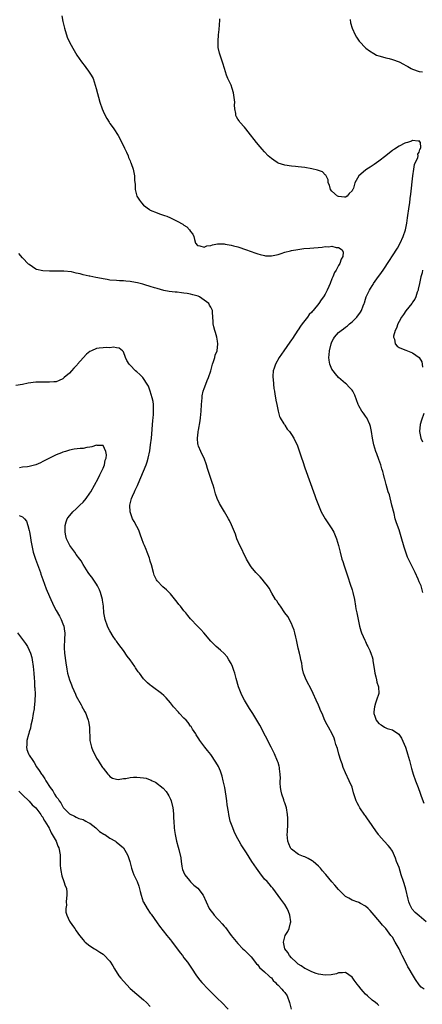
# Model space of a CAD drawing. Units: inches. Extents: x 2508000 to 2511000, y 1521000 to 1524000.
# Drawn here: x 2510210 to 2510330, y 1521904 to 1522198 of the extents above; entities that cross this region are included whole.
import ezdxf

# ---------------------------------------------------------------- set-up
doc = ezdxf.new("R2010")
doc.units = ezdxf.units.IN
doc.header["$MEASUREMENT"] = 0
doc.layers.add('LD25081521_10ft', color=41, linetype='Continuous')

msp = doc.modelspace()

# ---------------------------------------------------------------- linework, layer by layer
at = {"layer": 'LD25081521_10ft'}
for points, elevation in [([(2510222.65, 1522198.65), (2510222.97, 1522197), (2510223.44, 1522195), (2510223.66, 1522194.34), (2510224.08, 1522193), (2510224.33, 1522192.33), (2510225, 1522190.84), (2510225.98, 1522189), (2510226.36, 1522188.36), (2510227.18, 1522187), (2510228.5, 1522185), (2510229.59, 1522183.59), (2510229.99, 1522183), (2510230.45, 1522182.45), (2510231, 1522181.64), (2510231.41, 1522181), (2510231.97, 1522179.97), (2510232.34, 1522179), (2510232.95, 1522177), (2510234.04, 1522173), (2510234.69, 1522171), (2510235, 1522170.28), (2510235.59, 1522169), (2510236.1, 1522168.1), (2510236.77, 1522167), (2510237, 1522166.66), (2510237.69, 1522165.69), (2510238.15, 1522165), (2510239.44, 1522163), (2510240.51, 1522161), (2510240.65, 1522160.65), (2510241, 1522159.97), (2510241.31, 1522159.31), (2510241.91, 1522158.09), (2510242.38, 1522157), (2510242.51, 1522156.51), (2510243, 1522155.49), (2510243.14, 1522155.14), (2510243.21, 1522155), (2510243.33, 1522154.67), (2510243.87, 1522153), (2510244.08, 1522152.08), (2510244.27, 1522151), (2510244.27, 1522149.73), (2510244.46, 1522148.46), (2510244.47, 1522147), (2510245, 1522145), (2510245.8, 1522143.8), (2510246.34, 1522143), (2510247, 1522142.35), (2510248.74, 1522141), (2510249, 1522140.83), (2510251, 1522139.98), (2510251.76, 1522139.76), (2510253.27, 1522139.27), (2510253.92, 1522139), (2510255, 1522138.59), (2510257, 1522137.58), (2510258.63, 1522136.63), (2510259, 1522136.34), (2510259.83, 1522135.83), (2510260.7, 1522135), (2510261, 1522134.48), (2510261.64, 1522133.64), (2510261.93, 1522133), (2510262.11, 1522132.11), (2510262.42, 1522131), (2510263, 1522130.29), (2510263.78, 1522130.22), (2510265, 1522129.85), (2510265.82, 1522130.18), (2510267, 1522130.32), (2510267.49, 1522130.51), (2510269, 1522130.76), (2510270.76, 1522130.76), (2510271, 1522130.78), (2510271.26, 1522130.74), (2510273, 1522130.44), (2510273.79, 1522130.21), (2510275, 1522129.89), (2510277.57, 1522129), (2510278.65, 1522128.65), (2510279, 1522128.49), (2510280.13, 1522128.13), (2510281, 1522127.79), (2510281.64, 1522127.64), (2510283, 1522127.29), (2510283.28, 1522127.28), (2510285, 1522127.2), (2510287, 1522127.66), (2510287.94, 1522127.94), (2510289, 1522128.32), (2510290.68, 1522128.68), (2510291, 1522128.78), (2510292.89, 1522129.11), (2510294.63, 1522129.37), (2510296.44, 1522129.56), (2510300.15, 1522129.85), (2510301, 1522129.99), (2510302.05, 1522129.95), (2510303, 1522130.1), (2510304.26, 1522129.74), (2510305, 1522129.68), (2510306.04, 1522129), (2510306.33, 1522128.33), (2510306.24, 1522127), (2510305.72, 1522126.28), (2510305.37, 1522125), (2510305, 1522124.36), (2510304.27, 1522123), (2510303.75, 1522122.25), (2510303.28, 1522121), (2510303, 1522120.35), (2510302.45, 1522119), (2510302.12, 1522118.12), (2510301.61, 1522117), (2510301, 1522115.82), (2510300.54, 1522115), (2510299.85, 1522114.15), (2510299.11, 1522113), (2510297.41, 1522111), (2510297.21, 1522110.79), (2510297, 1522110.48), (2510296.24, 1522109.76), (2510295.74, 1522109), (2510295, 1522107.96), (2510294.2, 1522107), (2510293.67, 1522106.33), (2510293, 1522105.25), (2510292.89, 1522105.11), (2510291.33, 1522102.67), (2510291, 1522102.27), (2510290.5, 1522101.5), (2510288.67, 1522099), (2510288.04, 1522097.96), (2510287.34, 1522097), (2510286.22, 1522095), (2510285.83, 1522093.83), (2510285.57, 1522093), (2510285.45, 1522091.45), (2510285.43, 1522091), (2510285.49, 1522090.51), (2510285.6, 1522089), (2510285.75, 1522087.75), (2510285.9, 1522087), (2510286.03, 1522086.03), (2510286.27, 1522085), (2510286.32, 1522084.32), (2510286.65, 1522083), (2510287.04, 1522081), (2510287.43, 1522079.43), (2510287.62, 1522079), (2510288.75, 1522077.25), (2510288.9, 1522077), (2510289, 1522076.88), (2510289.69, 1522075.69), (2510290.35, 1522075), (2510291, 1522074.09), (2510291.71, 1522073), (2510292.12, 1522072.12), (2510292.67, 1522071), (2510293, 1522070.1), (2510293.75, 1522067.75), (2510294.54, 1522065.46), (2510294.76, 1522064.76), (2510295, 1522064.14), (2510297.88, 1522055.88), (2510298.24, 1522055), (2510299, 1522053), (2510299.85, 1522051), (2510300.97, 1522049), (2510301.76, 1522047.76), (2510302.56, 1522046.56), (2510303, 1522045.95), (2510303.54, 1522045), (2510303.98, 1522043.98), (2510304.36, 1522043), (2510304.92, 1522041), (2510305.42, 1522039), (2510305.98, 1522037), (2510306.24, 1522036.24), (2510306.61, 1522035), (2510307.7, 1522031.7), (2510308.46, 1522029.54), (2510309, 1522027.81), (2510309.27, 1522027), (2510309.72, 1522025), (2510310.04, 1522023), (2510310.16, 1522022.16), (2510310.4, 1522021), (2510310.47, 1522020.47), (2510311.22, 1522017), (2510311.63, 1522015.63), (2510311.85, 1522015), (2510312.83, 1522012.83), (2510313, 1522012.49), (2510313.43, 1522011.43), (2510313.66, 1522011), (2510314.26, 1522009.74), (2510314.71, 1522008.71), (2510315, 1522007.86), (2510315.2, 1522007.2), (2510315.22, 1522007), (2510315.22, 1522006.78), (2510315.69, 1522003.69), (2510315.76, 1522003), (2510316.06, 1522001.94), (2510316.25, 1522001), (2510316.35, 1522000.35), (2510316.91, 1521999), (2510316.98, 1521997), (2510316.29, 1521995), (2510315.94, 1521994.06), (2510315.63, 1521993), (2510315.51, 1521991.51), (2510315.47, 1521991), (2510315.75, 1521990.25), (2510316.17, 1521989), (2510317, 1521988.01), (2510317.7, 1521987.7), (2510318.6, 1521987), (2510319, 1521986.77), (2510319.43, 1521986.57), (2510321, 1521986.12), (2510322.9, 1521984.9), (2510323.72, 1521983.72), (2510324.88, 1521981), (2510325, 1521980.67), (2510325.5, 1521979), (2510326.04, 1521977), (2510326.23, 1521976.23), (2510326.67, 1521974.67), (2510327, 1521973.66), (2510327.19, 1521973), (2510327.88, 1521971), (2510328.62, 1521969), (2510329.3, 1521967.3), (2510329.57, 1521966.43), (2510330.34, 1521964.34)], 6880), ([(2510330.02, 1522027), (2510329.83, 1522027.83), (2510329.52, 1522029), (2510329, 1522030.24), (2510328.7, 1522031), (2510327.77, 1522033), (2510326.77, 1522035), (2510326.15, 1522036.15), (2510325.79, 1522037), (2510325.53, 1522037.53), (2510325.01, 1522039.01), (2510324.51, 1522040.51), (2510323.63, 1522043.63), (2510323, 1522045.67), (2510322.47, 1522047), (2510322.11, 1522048.11), (2510321.84, 1522049), (2510321.49, 1522050.51), (2510320.87, 1522053), (2510320.09, 1522056.09), (2510319.78, 1522057), (2510319.13, 1522059.13), (2510318.72, 1522060.72), (2510318.67, 1522061), (2510318.3, 1522062.3), (2510318.18, 1522063), (2510317.88, 1522063.88), (2510317.58, 1522065), (2510317, 1522066.6), (2510316.33, 1522068.33), (2510316.08, 1522069), (2510315.46, 1522071), (2510315.05, 1522073), (2510314.78, 1522075), (2510314.47, 1522076.47), (2510314.32, 1522077), (2510313.36, 1522079), (2510313.23, 1522079.23), (2510313, 1522079.55), (2510312.37, 1522080.37), (2510311.92, 1522081), (2510311, 1522082.56), (2510310.77, 1522083), (2510310.35, 1522084.35), (2510309.8, 1522085.8), (2510309.21, 1522087), (2510309, 1522087.21), (2510308.17, 1522088.17), (2510307.37, 1522089), (2510307, 1522089.26), (2510305, 1522091.03), (2510304.07, 1522092.07), (2510303.34, 1522093), (2510303, 1522093.55), (2510302.54, 1522094.54), (2510302.39, 1522095), (2510302.21, 1522096.21), (2510302.14, 1522097), (2510302.22, 1522097.78), (2510302.32, 1522099), (2510302.76, 1522101), (2510303, 1522101.6), (2510303.5, 1522102.5), (2510303.8, 1522103), (2510305, 1522104.38), (2510305.71, 1522105), (2510306.45, 1522105.55), (2510307, 1522106.02), (2510307.6, 1522106.39), (2510308.28, 1522107), (2510309, 1522107.6), (2510310.43, 1522109), (2510311.53, 1522110.47), (2510311.81, 1522111), (2510312.31, 1522112.31), (2510312.61, 1522113), (2510312.71, 1522113.29), (2510313, 1522114.3), (2510313.23, 1522115), (2510314.15, 1522117), (2510314.49, 1522117.51), (2510315, 1522118.35), (2510315.27, 1522118.73), (2510315.41, 1522119), (2510316.38, 1522120.38), (2510317.73, 1522122.27), (2510318.2, 1522123), (2510320.12, 1522125.88), (2510321, 1522127.27), (2510322.48, 1522129.52), (2510323.31, 1522131), (2510324.23, 1522133), (2510324.88, 1522135), (2510325.27, 1522137), (2510325.46, 1522138.54), (2510325.95, 1522141.95), (2510326.13, 1522143), (2510326.27, 1522144.27), (2510326.46, 1522145.54), (2510327.07, 1522151), (2510327.35, 1522153), (2510327.58, 1522154.42), (2510328.52, 1522156.52), (2510328.61, 1522157), (2510328.54, 1522157.46), (2510329, 1522158.12), (2510329.16, 1522158.84), (2510329.28, 1522159), (2510329.46, 1522159.46), (2510329.31, 1522161), (2510329, 1522161.45), (2510328.69, 1522161.31), (2510327, 1522161.52), (2510326.66, 1522161.34), (2510325.48, 1522161), (2510325, 1522160.84), (2510324.72, 1522160.72), (2510323, 1522159.85), (2510321.66, 1522159), (2510321.27, 1522158.73), (2510321, 1522158.57), (2510320.09, 1522157.91), (2510319, 1522156.99), (2510317, 1522155.4), (2510315.56, 1522154.44), (2510315, 1522154.02), (2510314.37, 1522153.63), (2510313.41, 1522153), (2510313, 1522152.7), (2510310.99, 1522151), (2510309.81, 1522149), (2510309.4, 1522147.4), (2510309.21, 1522147), (2510309.13, 1522146.87), (2510309, 1522146.61), (2510308.17, 1522145.83), (2510307.52, 1522145), (2510307, 1522144.7), (2510306.74, 1522144.74), (2510305, 1522144.85), (2510304.7, 1522145), (2510303, 1522146.52), (2510302.57, 1522147), (2510302.3, 1522148.3), (2510301.89, 1522149), (2510301.86, 1522149.86), (2510301.3, 1522151), (2510301.19, 1522151.19), (2510301, 1522151.34), (2510300.21, 1522152.21), (2510299, 1522152.65), (2510298.77, 1522152.77), (2510297, 1522153.12), (2510295, 1522153.48), (2510293, 1522153.73), (2510292.2, 1522153.8), (2510291, 1522153.88), (2510289, 1522154.17), (2510287, 1522154.84), (2510286.72, 1522155), (2510285.72, 1522155.72), (2510285, 1522156.19), (2510284.1, 1522157), (2510283, 1522158.15), (2510282.25, 1522159), (2510281.7, 1522159.7), (2510280.56, 1522161), (2510278.12, 1522164.12), (2510277.4, 1522165), (2510277, 1522165.52), (2510275.66, 1522167), (2510275.38, 1522167.38), (2510275, 1522167.94), (2510274.62, 1522168.62), (2510274.44, 1522169), (2510274.4, 1522169.6), (2510274.14, 1522171), (2510274.07, 1522172.07), (2510274.11, 1522173), (2510273.89, 1522175), (2510273.74, 1522175.74), (2510273.38, 1522177), (2510273, 1522178.04), (2510272.56, 1522179), (2510272.04, 1522180.04), (2510271.7, 1522181), (2510271.03, 1522183), (2510270.56, 1522184.56), (2510269.58, 1522187.58), (2510269.22, 1522189.22), (2510269.16, 1522191.16), (2510269.29, 1522193), (2510269.45, 1522194.55), (2510269.48, 1522195), (2510269.54, 1522195.54), (2510269.72, 1522197.72)], 6890), ([(2510308.45, 1522197.55), (2510308.56, 1522196.56), (2510309.02, 1522195.02), (2510309.89, 1522193), (2510310.3, 1522192.3), (2510311.12, 1522191.12), (2510311.23, 1522191), (2510313, 1522189.1), (2510313.11, 1522189), (2510314.21, 1522188.21), (2510315.43, 1522187.43), (2510316.28, 1522187), (2510317, 1522186.71), (2510317.37, 1522186.63), (2510319, 1522186.16), (2510320.06, 1522185.94), (2510321, 1522185.71), (2510323, 1522184.96), (2510324.3, 1522184.3), (2510325, 1522183.88), (2510325.59, 1522183.59), (2510326.57, 1522183), (2510327, 1522182.78), (2510329, 1522182.09), (2510329.97, 1522182.03)], 6900), ([(2510331, 1521929.03), (2510329, 1521930.77), (2510327.76, 1521931.76), (2510326.84, 1521932.84), (2510326.17, 1521934.17), (2510325.91, 1521935), (2510325.73, 1521935.73), (2510325, 1521938.76), (2510324.45, 1521940.45), (2510324.26, 1521941), (2510323.63, 1521943), (2510323, 1521945.17), (2510322.24, 1521947), (2510321.95, 1521947.95), (2510321, 1521950.09), (2510320.35, 1521951), (2510319.76, 1521951.76), (2510318.54, 1521953), (2510317, 1521954.79), (2510316.84, 1521955), (2510316.08, 1521956.08), (2510314.08, 1521959), (2510313.63, 1521959.63), (2510313, 1521960.55), (2510312.8, 1521960.8), (2510311.28, 1521963), (2510311.18, 1521963.18), (2510311, 1521963.58), (2510310.47, 1521964.47), (2510310.22, 1521965), (2510309.9, 1521965.9), (2510309.45, 1521967.45), (2510309, 1521969.09), (2510308.17, 1521971), (2510307, 1521973.38), (2510306.37, 1521975), (2510306.02, 1521976.02), (2510305.67, 1521977), (2510305.04, 1521978.96), (2510304.63, 1521980.63), (2510304.21, 1521981.79), (2510303.87, 1521983), (2510303.65, 1521983.65), (2510303.05, 1521985), (2510302.01, 1521987), (2510301.64, 1521987.64), (2510300.94, 1521988.94), (2510300.07, 1521991), (2510299.73, 1521991.73), (2510299.25, 1521993), (2510299, 1521993.54), (2510298.37, 1521995), (2510297.43, 1521997), (2510297, 1521997.86), (2510295.36, 1522001), (2510294.55, 1522003), (2510294.3, 1522004.3), (2510294.13, 1522005), (2510294.03, 1522006.03), (2510293.8, 1522007), (2510293.69, 1522007.69), (2510293.33, 1522009), (2510293, 1522010.44), (2510292.85, 1522011), (2510292.44, 1522013), (2510292.25, 1522013.75), (2510291.98, 1522015), (2510291.78, 1522015.78), (2510291.33, 1522017), (2510291, 1522017.77), (2510289.88, 1522019.88), (2510289, 1522021.03), (2510287.67, 1522023), (2510287.41, 1522023.41), (2510287, 1522023.85), (2510286.58, 1522024.58), (2510286.28, 1522025), (2510285.13, 1522026.87), (2510284.32, 1522028.32), (2510283.88, 1522029), (2510283, 1522030.16), (2510282.3, 1522031), (2510281.7, 1522031.7), (2510281, 1522032.36), (2510280.71, 1522032.71), (2510280.42, 1522033), (2510279, 1522034.68), (2510278.78, 1522035), (2510277.63, 1522037), (2510277.42, 1522037.42), (2510277, 1522038.18), (2510276.1, 1522040.1), (2510275.6, 1522041), (2510274.78, 1522043), (2510274.36, 1522044.36), (2510273.18, 1522047.18), (2510272.51, 1522048.51), (2510272.23, 1522049), (2510271.05, 1522051.05), (2510269.86, 1522053), (2510269.56, 1522053.56), (2510268.89, 1522055), (2510268.42, 1522056.42), (2510268, 1522058.01), (2510267.71, 1522059), (2510267.52, 1522059.52), (2510267.05, 1522061), (2510265.99, 1522063.99), (2510265.71, 1522065), (2510264.99, 1522067), (2510264.28, 1522068.28), (2510263.98, 1522069), (2510263.37, 1522070.63), (2510263.21, 1522071), (2510263.17, 1522071.17), (2510263.02, 1522073), (2510263.26, 1522074.74), (2510263.26, 1522075), (2510263.3, 1522075.3), (2510263.83, 1522078.17), (2510263.93, 1522079), (2510264.02, 1522080.02), (2510264.13, 1522081), (2510264.24, 1522083), (2510264.39, 1522085), (2510264.45, 1522085.55), (2510264.75, 1522087), (2510265, 1522087.79), (2510265.47, 1522089), (2510265.91, 1522090.09), (2510266.32, 1522091), (2510266.97, 1522093), (2510267.52, 1522095), (2510267.81, 1522095.81), (2510268.18, 1522097), (2510268.32, 1522097.68), (2510268.85, 1522099), (2510269.12, 1522101), (2510269, 1522101.82), (2510268.79, 1522103), (2510268.4, 1522104.4), (2510268.18, 1522105), (2510267.85, 1522106.15), (2510267.68, 1522107), (2510267.71, 1522107.71), (2510267.57, 1522109), (2510267.51, 1522110.49), (2510267.53, 1522111), (2510267, 1522111.95), (2510266.58, 1522112.58), (2510266.41, 1522113), (2510265, 1522114.08), (2510263.63, 1522115), (2510263.19, 1522115.19), (2510261.67, 1522115.67), (2510261, 1522115.79), (2510260.01, 1522116.01), (2510259, 1522116.16), (2510258.24, 1522116.24), (2510257, 1522116.42), (2510256.43, 1522116.43), (2510254.63, 1522116.63), (2510253, 1522116.91), (2510251, 1522117.48), (2510250.26, 1522117.74), (2510249, 1522118.14), (2510247.41, 1522118.59), (2510246.78, 1522118.78), (2510245.17, 1522119.17), (2510243.52, 1522119.52), (2510243, 1522119.62), (2510241.74, 1522119.74), (2510241, 1522119.82), (2510239.83, 1522119.83), (2510239, 1522119.87), (2510237, 1522120.01), (2510236.17, 1522120.17), (2510235, 1522120.36), (2510234.47, 1522120.47), (2510232.79, 1522120.78), (2510231, 1522121.14), (2510230.81, 1522121.19), (2510229, 1522121.57), (2510228.13, 1522121.87), (2510227, 1522122.07), (2510225.56, 1522122.44), (2510223.32, 1522122.68), (2510221.3, 1522122.7), (2510219, 1522122.66), (2510217, 1522122.73), (2510215.21, 1522123.21), (2510215, 1522123.28), (2510213.95, 1522123.95), (2510213, 1522124.63), (2510212.8, 1522124.8), (2510211, 1522126.65), (2510209.95, 1522127.95)], 6870), ([(2510329.97, 1522123), (2510329.84, 1522122.16), (2510329.44, 1522121), (2510329.05, 1522118.95), (2510328.7, 1522117.3), (2510328.62, 1522117), (2510328.4, 1522116.4), (2510327.94, 1522115), (2510327.66, 1522114.34), (2510327, 1522113.41), (2510326.85, 1522113.15), (2510326.75, 1522113), (2510325, 1522110.89), (2510324.25, 1522109.75), (2510323.72, 1522109), (2510323, 1522107.73), (2510322.62, 1522107), (2510322.26, 1522105.74), (2510321.82, 1522105), (2510321.31, 1522103.31), (2510321.32, 1522103), (2510321.58, 1522102.42), (2510321.8, 1522101), (2510322.37, 1522100.37), (2510323, 1522099.99), (2510323.68, 1522099.68), (2510325, 1522099.12), (2510327, 1522098.36), (2510328.95, 1522096.95), (2510329.71, 1522095.71), (2510329.83, 1522095), (2510329.92, 1522094.08)], 6900), ([(2510330.4, 1521909), (2510329.59, 1521909.59), (2510329, 1521910.27), (2510327.82, 1521911.82), (2510327, 1521913.36), (2510326.02, 1521915), (2510325.62, 1521915.62), (2510325, 1521916.92), (2510323.85, 1521919), (2510323.58, 1521919.58), (2510323, 1521920.97), (2510321.83, 1521923), (2510321, 1521924.49), (2510320.56, 1521925), (2510319, 1521927), (2510318.04, 1521928.04), (2510317.27, 1521929), (2510315, 1521931.71), (2510314.4, 1521932.4), (2510313.81, 1521933), (2510313, 1521933.72), (2510311.53, 1521934.47), (2510311, 1521934.78), (2510310.86, 1521934.86), (2510310.4, 1521935), (2510309.36, 1521935.36), (2510309, 1521935.45), (2510308.02, 1521936.02), (2510307, 1521936.59), (2510305, 1521938.62), (2510303.91, 1521939.91), (2510302.97, 1521940.97), (2510302.06, 1521942.06), (2510301.16, 1521943.16), (2510301, 1521943.31), (2510300.23, 1521944.23), (2510299.61, 1521945), (2510299, 1521945.59), (2510297.41, 1521947), (2510297.18, 1521947.18), (2510295.9, 1521947.9), (2510295, 1521948.33), (2510294.51, 1521948.51), (2510293.11, 1521949.11), (2510291, 1521950.66), (2510290.84, 1521950.84), (2510290.72, 1521951), (2510290.24, 1521952.24), (2510289.91, 1521953), (2510289.75, 1521955), (2510289.77, 1521955.77), (2510289.93, 1521958.07), (2510289.94, 1521959), (2510289.88, 1521959.88), (2510289.85, 1521961), (2510289.46, 1521963), (2510289, 1521964.44), (2510288.83, 1521964.83), (2510288.69, 1521965.31), (2510288.08, 1521967), (2510287.92, 1521967.92), (2510287.71, 1521969), (2510287.6, 1521970.4), (2510287.62, 1521971), (2510287.68, 1521971.68), (2510287.61, 1521973), (2510287.4, 1521974.6), (2510287.4, 1521975), (2510287.33, 1521975.33), (2510287, 1521976.4), (2510286.87, 1521976.87), (2510285.97, 1521979), (2510285.64, 1521979.64), (2510284.96, 1521981.04), (2510281.56, 1521987.56), (2510280.72, 1521989), (2510279.45, 1521991), (2510278.47, 1521992.47), (2510278.16, 1521993), (2510276.97, 1521995), (2510276.3, 1521996.3), (2510275.98, 1521997), (2510275.24, 1521999), (2510274.51, 1522001.49), (2510274.1, 1522003), (2510273.84, 1522003.84), (2510273.41, 1522005), (2510273, 1522005.88), (2510272.39, 1522007), (2510271.85, 1522007.85), (2510270.93, 1522008.93), (2510269.91, 1522009.91), (2510268.61, 1522011), (2510267.81, 1522011.8), (2510267, 1522012.57), (2510264.88, 1522015), (2510264.04, 1522016.04), (2510263, 1522017.06), (2510261, 1522019.24), (2510260.19, 1522020.19), (2510259.55, 1522021), (2510259, 1522021.63), (2510257.94, 1522023), (2510257.51, 1522023.51), (2510257, 1522024.16), (2510256.61, 1522024.61), (2510255, 1522026.63), (2510254.61, 1522027), (2510253.82, 1522027.82), (2510252.76, 1522028.76), (2510251, 1522030.52), (2510250.81, 1522030.81), (2510250.18, 1522032.18), (2510249.94, 1522033), (2510249.32, 1522035.32), (2510249, 1522036.41), (2510248.88, 1522036.88), (2510248.73, 1522037.27), (2510248.12, 1522039), (2510247.81, 1522039.81), (2510247.26, 1522041), (2510247, 1522041.66), (2510246.5, 1522043), (2510246.11, 1522044.11), (2510245.55, 1522045.55), (2510245, 1522046.69), (2510244.19, 1522048.19), (2510243.72, 1522049), (2510242.98, 1522051), (2510242.89, 1522052.89), (2510242.9, 1522053), (2510243.36, 1522054.64), (2510243.42, 1522055), (2510243.69, 1522055.69), (2510244.29, 1522057), (2510244.54, 1522057.46), (2510245.16, 1522058.84), (2510245.37, 1522059.37), (2510247, 1522063.15), (2510247.75, 1522065), (2510248.08, 1522065.92), (2510248.38, 1522067), (2510248.83, 1522069.17), (2510249.11, 1522071), (2510249.34, 1522073), (2510249.78, 1522078.22), (2510249.88, 1522079), (2510249.97, 1522079.97), (2510250, 1522081), (2510249.92, 1522082.08), (2510249.94, 1522083), (2510249.85, 1522083.85), (2510249.58, 1522085), (2510249, 1522086.95), (2510248.43, 1522088.43), (2510248.11, 1522089), (2510247, 1522090.76), (2510246.79, 1522091), (2510245.91, 1522091.91), (2510245, 1522092.7), (2510244.62, 1522093), (2510243, 1522094.69), (2510242.68, 1522095), (2510242.06, 1522096.06), (2510241.59, 1522097), (2510241, 1522098.62), (2510240.71, 1522099), (2510239.77, 1522099.77), (2510239, 1522099.89), (2510238.07, 1522100.07), (2510237, 1522099.88), (2510235.97, 1522099.97), (2510235, 1522099.85), (2510233.78, 1522099.78), (2510233, 1522099.68), (2510231.47, 1522099), (2510231, 1522098.78), (2510230.07, 1522097.93), (2510229, 1522096.83), (2510227.39, 1522095), (2510227.22, 1522094.78), (2510227, 1522094.54), (2510226.22, 1522093.78), (2510225.54, 1522093), (2510225, 1522092.35), (2510223.42, 1522091), (2510223.22, 1522090.78), (2510223, 1522090.6), (2510221.9, 1522090.1), (2510221, 1522089.78), (2510220.29, 1522089.71), (2510219, 1522089.61), (2510218.39, 1522089.61), (2510217, 1522089.67), (2510216.37, 1522089.63), (2510215, 1522089.63), (2510212.68, 1522089.32), (2510210.97, 1522088.97), (2510209, 1522088.62)], 6860), ([(2510330.34, 1522080.34), (2510329.66, 1522078.34), (2510329.24, 1522077), (2510329.03, 1522075), (2510329.48, 1522073), (2510329.91, 1522071.91)], 6900), ([(2510317, 1521904.11), (2510316.54, 1521904.54), (2510316.01, 1521905), (2510315, 1521905.76), (2510313.57, 1521907), (2510313, 1521907.52), (2510312.26, 1521908.26), (2510311.66, 1521909), (2510311, 1521909.92), (2510310.49, 1521910.49), (2510309.64, 1521911.64), (2510309, 1521912.54), (2510307, 1521913.94), (2510306.13, 1521913.87), (2510305, 1521913.84), (2510304.42, 1521913.58), (2510302.77, 1521913.23), (2510301, 1521913.14), (2510299, 1521913.45), (2510298.31, 1521913.69), (2510297, 1521914.15), (2510295.24, 1521915), (2510295, 1521915.12), (2510293.89, 1521915.89), (2510293, 1521916.42), (2510292.7, 1521916.7), (2510292.34, 1521917), (2510291, 1521918.29), (2510290.4, 1521919), (2510289.88, 1521919.88), (2510289.01, 1521921), (2510288.59, 1521923), (2510289, 1521924.57), (2510289.15, 1521925), (2510289.88, 1521926.12), (2510290.33, 1521927), (2510290.74, 1521928.74), (2510290.82, 1521929), (2510290.54, 1521931), (2510290.13, 1521932.13), (2510289.7, 1521933), (2510289, 1521934.17), (2510287.81, 1521935.81), (2510285.43, 1521939), (2510285, 1521939.49), (2510284.31, 1521940.31), (2510283.71, 1521941), (2510283, 1521941.76), (2510281.58, 1521943.58), (2510280.54, 1521945), (2510279.22, 1521947), (2510277.58, 1521949.58), (2510277, 1521950.42), (2510275.99, 1521951.99), (2510275.39, 1521953), (2510275, 1521953.69), (2510274.34, 1521955), (2510273.95, 1521955.95), (2510273.5, 1521957), (2510272.8, 1521959), (2510272.44, 1521960.44), (2510272.33, 1521961), (2510272.25, 1521961.75), (2510271.89, 1521963.89), (2510271.8, 1521965), (2510271.6, 1521966.4), (2510271.12, 1521969), (2510270.71, 1521971), (2510270.39, 1521972.39), (2510269.9, 1521973.9), (2510269.26, 1521975.26), (2510268.53, 1521976.53), (2510267, 1521978.87), (2510266.06, 1521980.06), (2510265.25, 1521981), (2510263.75, 1521983), (2510263.44, 1521983.44), (2510263, 1521984.11), (2510262.67, 1521984.67), (2510262.51, 1521985), (2510261.59, 1521986.41), (2510261.14, 1521987.14), (2510261, 1521987.3), (2510260.3, 1521988.3), (2510259.62, 1521989), (2510259, 1521989.67), (2510257.72, 1521991), (2510257.39, 1521991.39), (2510255.95, 1521993), (2510255, 1521994.22), (2510253.69, 1521995.69), (2510253, 1521996.4), (2510252.29, 1521997), (2510249.61, 1521999), (2510249.25, 1521999.25), (2510249, 1521999.46), (2510248.14, 1522000.14), (2510247, 1522001.35), (2510245.75, 1522003), (2510245.4, 1522003.4), (2510245, 1522004.05), (2510244.6, 1522004.61), (2510244.39, 1522005), (2510243.01, 1522006.99), (2510242.12, 1522008.12), (2510241, 1522009.79), (2510239.61, 1522011.61), (2510239, 1522012.54), (2510238.8, 1522012.8), (2510238.69, 1522013), (2510237.99, 1522013.99), (2510237, 1522015.64), (2510236.52, 1522016.52), (2510236.3, 1522017), (2510235.57, 1522019), (2510235.5, 1522019.5), (2510235.22, 1522021), (2510235.05, 1522023), (2510234.8, 1522024.8), (2510234.76, 1522025), (2510234.19, 1522027), (2510233.86, 1522027.86), (2510233.29, 1522029), (2510233, 1522029.49), (2510231.6, 1522031.6), (2510231, 1522032.33), (2510230.5, 1522033), (2510229, 1522035.33), (2510228.42, 1522036.42), (2510228.08, 1522037), (2510227, 1522038.39), (2510226.59, 1522039), (2510225.03, 1522041), (2510224.12, 1522043), (2510223.9, 1522043.9), (2510223.73, 1522045), (2510223.68, 1522046.32), (2510223.69, 1522047), (2510224.03, 1522048.03), (2510224.3, 1522049), (2510224.6, 1522049.4), (2510225.95, 1522051), (2510227, 1522051.97), (2510228.08, 1522053), (2510229, 1522053.96), (2510229.89, 1522055), (2510231, 1522056.56), (2510231.29, 1522057), (2510232.44, 1522059), (2510233.51, 1522061), (2510233.96, 1522062.04), (2510234.52, 1522063), (2510235, 1522064.04), (2510235.4, 1522065), (2510235.62, 1522066.38), (2510235.85, 1522067), (2510236, 1522068), (2510235.81, 1522069), (2510235, 1522070.75), (2510233.19, 1522070.81), (2510233, 1522070.9), (2510231.65, 1522070.35), (2510231, 1522070.29), (2510230.15, 1522070.15), (2510229, 1522069.91), (2510228.12, 1522069.88), (2510226.33, 1522069.67), (2510225, 1522069.39), (2510224.69, 1522069.31), (2510223.77, 1522069), (2510223, 1522068.76), (2510222.59, 1522068.59), (2510221, 1522068.01), (2510219.02, 1522067), (2510217.66, 1522066.34), (2510217, 1522066), (2510216.33, 1522065.67), (2510215, 1522065), (2510213, 1522064.53), (2510212.45, 1522064.45), (2510211, 1522064.3), (2510210.14, 1522064.14)], 6850), ([(2510210, 1522050), (2510211, 1522049.51), (2510211.57, 1522049), (2510212.23, 1522048.23), (2510212.6, 1522047), (2510213, 1522045.51), (2510213.09, 1522045.09), (2510213.38, 1522043.38), (2510213.49, 1522042.51), (2510213.75, 1522041), (2510214, 1522040), (2510214.19, 1522039), (2510214.4, 1522038.4), (2510214.82, 1522037), (2510216.33, 1522033), (2510216.49, 1522032.49), (2510217.07, 1522030.93), (2510218.08, 1522028.08), (2510219, 1522025.88), (2510219.38, 1522025), (2510219.89, 1522023.89), (2510220.32, 1522023), (2510221, 1522021.67), (2510221.98, 1522019.98), (2510222.48, 1522019), (2510223, 1522017.7), (2510223.25, 1522017), (2510223.5, 1522015.5), (2510223.55, 1522015), (2510223.49, 1522013), (2510223.37, 1522011), (2510223.4, 1522010.6), (2510223.44, 1522009), (2510223.88, 1522006.12), (2510224.23, 1522004.23), (2510224.43, 1522003), (2510224.98, 1522001), (2510225.6, 1521999.6), (2510225.81, 1521999), (2510226.76, 1521996.76), (2510227, 1521996.23), (2510228.42, 1521993.58), (2510228.72, 1521993), (2510228.79, 1521992.79), (2510229, 1521992.39), (2510229.52, 1521991.52), (2510229.79, 1521991), (2510230.14, 1521990.14), (2510230.57, 1521989), (2510230.66, 1521988.66), (2510230.95, 1521987), (2510231.07, 1521983), (2510231.53, 1521981), (2510231.96, 1521979.96), (2510232.39, 1521979), (2510233, 1521977.78), (2510233.46, 1521977), (2510234.09, 1521976.09), (2510234.79, 1521975), (2510235, 1521974.71), (2510236.35, 1521973), (2510236.65, 1521972.65), (2510237, 1521972.31), (2510237.76, 1521971.76), (2510239, 1521971.49), (2510239.42, 1521971.42), (2510241, 1521971.68), (2510241.72, 1521971.72), (2510243, 1521972.01), (2510244.03, 1521972.03), (2510245, 1521972.09), (2510246.02, 1521972.02), (2510247, 1521971.85), (2510247.76, 1521971.76), (2510249, 1521971.26), (2510249.22, 1521971.22), (2510249.6, 1521971), (2510250.56, 1521970.56), (2510252.81, 1521968.81), (2510253.77, 1521967.77), (2510254.22, 1521967), (2510254.53, 1521966.53), (2510255, 1521965.53), (2510255.2, 1521965), (2510255.66, 1521963), (2510255.77, 1521962.23), (2510255.89, 1521961), (2510255.92, 1521959.92), (2510256, 1521959), (2510256.12, 1521957), (2510256.24, 1521956.24), (2510256.39, 1521955), (2510256.83, 1521953), (2510257.29, 1521951.29), (2510257.44, 1521950.56), (2510258.06, 1521948.06), (2510258.17, 1521947), (2510258.39, 1521945.61), (2510258.52, 1521945), (2510258.62, 1521944.62), (2510259.18, 1521943.18), (2510259.28, 1521943), (2510260.66, 1521941.34), (2510260.96, 1521940.96), (2510261.92, 1521939.92), (2510263.15, 1521939), (2510264.75, 1521937), (2510265.59, 1521935), (2510266.51, 1521933), (2510267, 1521932.28), (2510267.56, 1521931.56), (2510268.01, 1521931), (2510269, 1521929.92), (2510269.45, 1521929.45), (2510270.41, 1521928.41), (2510271, 1521927.73), (2510271.33, 1521927.33), (2510273.08, 1521925), (2510275, 1521922.54), (2510276.55, 1521921), (2510277, 1521920.57), (2510277.77, 1521919.77), (2510279, 1521918.65), (2510280.55, 1521916.55), (2510281, 1521916.19), (2510281.46, 1521915.46), (2510283, 1521914.19), (2510284.27, 1521913), (2510284.6, 1521912.6), (2510285, 1521912.35), (2510285.58, 1521911.58), (2510286.22, 1521911), (2510286.53, 1521910.53), (2510287, 1521910.21), (2510288.14, 1521909), (2510288.49, 1521908.49), (2510289, 1521908), (2510289.72, 1521907), (2510290.43, 1521905), (2510290.92, 1521903)], 6840), ([(2510209.53, 1522015), (2510211, 1522013.09), (2510211.88, 1522011.88), (2510212.45, 1522011), (2510213, 1522009.92), (2510213.39, 1522009), (2510213.73, 1522007.73), (2510213.91, 1522007), (2510214.21, 1522005), (2510214.38, 1522003), (2510214.44, 1522001.56), (2510214.52, 1522000.52), (2510214.6, 1521999), (2510214.64, 1521998.64), (2510214.73, 1521996.73), (2510214.7, 1521995), (2510214.53, 1521993.47), (2510214.51, 1521993), (2510214.45, 1521992.45), (2510214.21, 1521991), (2510213.85, 1521989), (2510213.52, 1521987.52), (2510213.35, 1521986.65), (2510213, 1521985.53), (2510212.9, 1521985.1), (2510212.79, 1521984.79), (2510212.33, 1521983), (2510212.3, 1521981.7), (2510212.17, 1521981), (2510212.31, 1521980.31), (2510212.77, 1521979), (2510213, 1521978.58), (2510214.05, 1521977), (2510214.46, 1521976.46), (2510215.2, 1521975.2), (2510215.94, 1521974.06), (2510216.63, 1521973), (2510216.8, 1521972.8), (2510217, 1521972.46), (2510217.6, 1521971.6), (2510217.92, 1521971), (2510219.18, 1521969), (2510220.02, 1521968.02), (2510220.52, 1521967), (2510221, 1521966.24), (2510221.6, 1521965.6), (2510221.89, 1521965), (2510222.41, 1521964.41), (2510223, 1521963.25), (2510223.13, 1521963.13), (2510223.22, 1521963), (2510225, 1521961.17), (2510226.45, 1521960.45), (2510227, 1521960.16), (2510227.8, 1521959.8), (2510229, 1521959.49), (2510229.3, 1521959.3), (2510229.88, 1521959), (2510230.57, 1521958.57), (2510231, 1521958.4), (2510232.79, 1521957), (2510232.89, 1521956.89), (2510233, 1521956.82), (2510233.91, 1521955.91), (2510235.15, 1521955.15), (2510235.45, 1521955), (2510237, 1521953.91), (2510238.65, 1521953), (2510238.84, 1521952.84), (2510239.96, 1521951.96), (2510241.01, 1521951.01), (2510242.21, 1521949), (2510242.46, 1521948.46), (2510242.92, 1521947), (2510243.43, 1521945), (2510243.81, 1521943.82), (2510244.15, 1521943), (2510245.07, 1521941), (2510245.62, 1521939.62), (2510245.95, 1521938.05), (2510246.24, 1521937), (2510246.92, 1521935), (2510247, 1521934.85), (2510248.08, 1521933), (2510249, 1521931.62), (2510249.27, 1521931.27), (2510251, 1521928.77), (2510251.77, 1521927.76), (2510253.95, 1521925), (2510254.4, 1521924.4), (2510255, 1521923.63), (2510255.26, 1521923.26), (2510257.84, 1521919.84), (2510258.53, 1521919), (2510259, 1521918.34), (2510260.03, 1521917), (2510261.23, 1521915.23), (2510262.75, 1521913), (2510263.71, 1521911.71), (2510264.32, 1521911), (2510266.22, 1521909), (2510267, 1521908.24), (2510269, 1521906.21), (2510270.23, 1521905), (2510272.15, 1521903)], 6830), ([(2510209.9, 1521967.9), (2510210.84, 1521967), (2510211, 1521966.83), (2510213, 1521964.92), (2510213.87, 1521963.87), (2510215, 1521963), (2510216.42, 1521961), (2510216.61, 1521960.61), (2510217, 1521960.16), (2510217.38, 1521959.38), (2510217.67, 1521959), (2510218.64, 1521957.36), (2510218.88, 1521956.88), (2510219, 1521956.7), (2510219.49, 1521955.49), (2510219.81, 1521955), (2510220.99, 1521953), (2510221.54, 1521951.54), (2510221.82, 1521951), (2510222.18, 1521949), (2510222.21, 1521948.21), (2510222.21, 1521947), (2510222.23, 1521945.77), (2510222.27, 1521945), (2510222.35, 1521944.35), (2510222.67, 1521942.67), (2510223.31, 1521941), (2510223.69, 1521939.69), (2510224.04, 1521939), (2510224.21, 1521937.79), (2510224.23, 1521937), (2510224.06, 1521936.06), (2510224, 1521935), (2510224.05, 1521933.95), (2510223.88, 1521933), (2510223.91, 1521931.91), (2510224.23, 1521931), (2510225, 1521929.25), (2510225.89, 1521927.89), (2510226.54, 1521927), (2510227, 1521926.31), (2510227.93, 1521925), (2510229, 1521923.66), (2510229.31, 1521923.31), (2510229.64, 1521923), (2510231, 1521921.93), (2510232.42, 1521921), (2510232.79, 1521920.79), (2510234.03, 1521920.03), (2510235, 1521919.36), (2510235.19, 1521919.19), (2510237, 1521917.3), (2510237.9, 1521915.9), (2510238.35, 1521915), (2510239.65, 1521913), (2510240.24, 1521912.24), (2510241, 1521911.32), (2510243, 1521909.2), (2510245, 1521907.48), (2510247, 1521905.84), (2510247.85, 1521905), (2510249, 1521903.8)], 6820)]:
    msp.add_lwpolyline(points, dxfattribs=dict(at, elevation=elevation))

doc.saveas('drawing.dxf')
